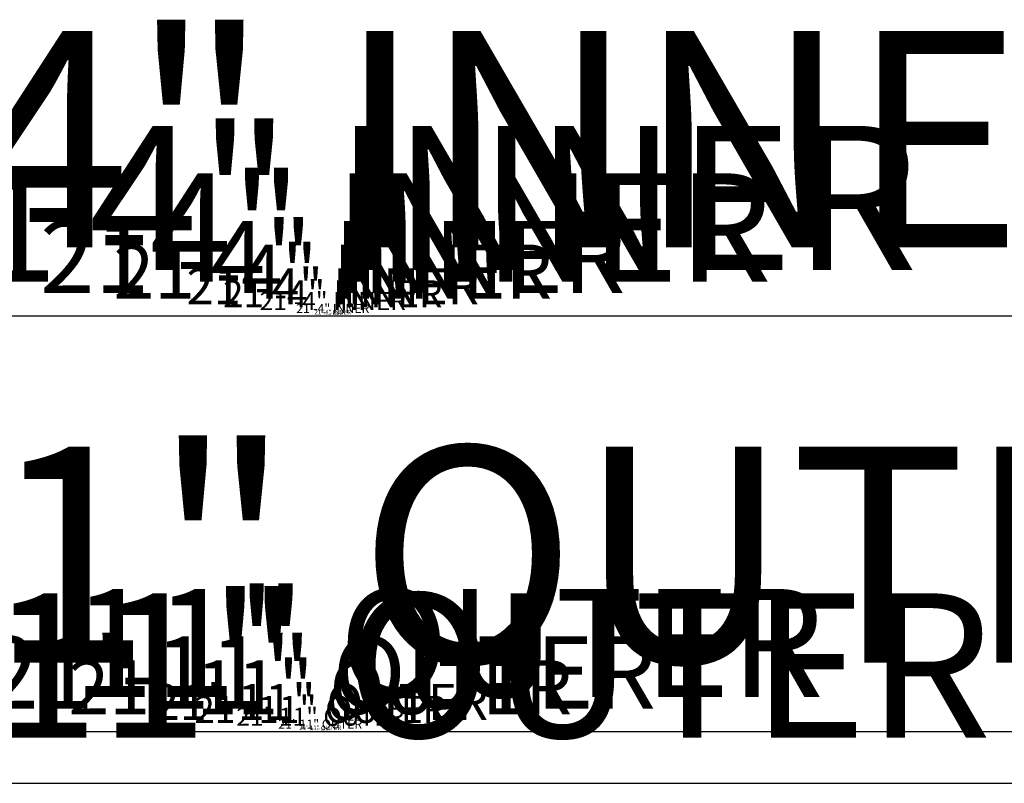
# Model space of a CAD drawing. Units: inches. Extents: x -45 to 890, y 81 to 552.
# Drawn here: x 330 to 369, y 85 to 115 of the extents above; entities that cross this region are included whole.
import ezdxf

# ---------------------------------------------------------------- set-up
doc = ezdxf.new("R2010")
doc.units = ezdxf.units.IN
doc.header["$LTSCALE"] = 0.25
doc.header["$MEASUREMENT"] = 0
for name, color, linetype in [('DIM', 1, 'Continuous'), ('DIM @ 1 (1)', 1, 'Continuous'), ('DIM @ 1 (2)', 1, 'Continuous'), ('DIM @ 12', 1, 'Continuous'), ('DIM @ 16', 1, 'Continuous'), ('DIM @ 2', 1, 'Continuous'), ('DIM @ 24', 1, 'Continuous'), ('DIM @ 32', 1, 'Continuous'), ('DIM @ 4', 1, 'Continuous'), ('DIM @ 48', 1, 'Continuous'), ('DIM @ 64', 1, 'Continuous'), ('DIM @ 8', 1, 'Continuous'), ('DIM @ 96', 1, 'Continuous')]:
    doc.layers.add(name, color=color, linetype=linetype)
doc.styles.get("Standard").update_dxf_attribs({"font": 'romans.shx'})
doc.dimstyles.get("Standard").update_dxf_attribs({"dimtxt": 0.09, "dimasz": 0.07, "dimexe": 0.009, "dimexo": 0.009, "dimgap": 0.02, "dimtad": 1, "dimtih": 1, "dimtoh": 1, "dimdec": 3, "dimzin": 0, "dimdsep": 46, "dimlunit": 5, "dimtxsty": 'Standard', "dimcen": 0, "dimclrt": 7, "dimadec": 0, "dimazin": 0, "dimtfac": 1, "dimtdec": 3, "dimtofl": 0, "dimtmove": 0, "dimatfit": 1, "dimfxl": 0, "dimtolj": 1, "dimtzin": 0, "dimarcsym": 0})

# ---------------------------------------------------------------- blocks, each defined once
blk = doc.blocks.new('*D789')
at = {"layer": 'DEFPOINTS', "color": 0}
for p in [(210.386, 149.248), (473.386, 149.248), (473.386, 84.776)]:
    blk.add_point(p, dxfattribs=at)
at = {"layer": 'DIM', "color": 0, "lineweight": -2}
for p, q in [((210.386, 148.672), (210.386, 84.2)), ((473.386, 148.672), (473.386, 84.2)), ((214.866, 84.776), (468.906, 84.776))]:
    blk.add_line(p, q, dxfattribs=at)
at = {"layer": 'DIM', "color": 0}
for points in [[(214.866, 85.523), (214.866, 84.029), (210.386, 84.776)], [(468.906, 85.523), (468.906, 84.029), (473.386, 84.776)]]:
    blk.add_solid(points, dxfattribs=at)
at = {"layer": 'DIM', "color": 7, "insert": (341.886, 89.485), "char_height": 5.76, "attachment_point": 5}
blk.add_mtext('\\A1;21\'-11" OUTER', dxfattribs=at)
blk = doc.blocks.new('*D790')
at = {"layer": 'DEFPOINTS', "color": 0}
for p in [(210.386, 149.248), (473.386, 149.248), (473.386, 86.847)]:
    blk.add_point(p, dxfattribs=at)
at = {"layer": 'DIM', "color": 0, "lineweight": -2}
for p, q in [((210.386, 148.384), (210.386, 85.983)), ((473.386, 148.384), (473.386, 85.983)), ((217.106, 86.847), (466.666, 86.847))]:
    blk.add_line(p, q, dxfattribs=at)
at = {"layer": 'DIM', "color": 0}
for points in [[(217.106, 87.967), (217.106, 85.727), (210.386, 86.847)], [(466.666, 87.967), (466.666, 85.727), (473.386, 86.847)]]:
    blk.add_solid(points, dxfattribs=at)
at = {"layer": 'DIM', "color": 7, "insert": (341.886, 93.91), "char_height": 8.64, "attachment_point": 5}
blk.add_mtext('\\A1;21\'-11" OUTER', dxfattribs=at)
blk = doc.blocks.new('*D791')
at = {"layer": 'DEFPOINTS', "color": 0}
for p in [(210.386, 149.248), (473.386, 149.248), (473.386, 86.847)]:
    blk.add_point(p, dxfattribs=at)
at = {"layer": 'DIM', "color": 0, "lineweight": -2}
for p, q in [((210.386, 148.816), (210.386, 86.415)), ((473.386, 148.816), (473.386, 86.415)), ((213.746, 86.847), (470.026, 86.847))]:
    blk.add_line(p, q, dxfattribs=at)
at = {"layer": 'DIM', "color": 0}
for points in [[(213.746, 87.407), (213.746, 86.287), (210.386, 86.847)], [(470.026, 87.407), (470.026, 86.287), (473.386, 86.847)]]:
    blk.add_solid(points, dxfattribs=at)
at = {"layer": 'DIM', "color": 7, "insert": (341.886, 90.378), "char_height": 4.32, "attachment_point": 5}
blk.add_mtext('\\A1;21\'-11" OUTER', dxfattribs=at)
blk = doc.blocks.new('*D792')
at = {"layer": 'DEFPOINTS', "color": 0}
for p in [(210.386, 149.248), (473.386, 149.248), (473.386, 86.847)]:
    blk.add_point(p, dxfattribs=at)
at = {"layer": 'DIM', "color": 0, "lineweight": -2}
for p, q in [((210.386, 148.96), (210.386, 86.559)), ((473.386, 148.96), (473.386, 86.559)), ((212.626, 86.847), (471.146, 86.847))]:
    blk.add_line(p, q, dxfattribs=at)
at = {"layer": 'DIM', "color": 0}
for points in [[(212.626, 87.22), (212.626, 86.474), (210.386, 86.847)], [(471.146, 87.22), (471.146, 86.474), (473.386, 86.847)]]:
    blk.add_solid(points, dxfattribs=at)
at = {"layer": 'DIM', "color": 7, "insert": (341.886, 89.201), "char_height": 2.88, "attachment_point": 5}
blk.add_mtext('\\A1;21\'-11" OUTER', dxfattribs=at)
blk = doc.blocks.new('*D793')
at = {"layer": 'DEFPOINTS', "color": 0}
for p in [(210.386, 149.248), (473.386, 149.248), (473.386, 86.847)]:
    blk.add_point(p, dxfattribs=at)
at = {"layer": 'DIM', "color": 0, "lineweight": -2}
for p, q in [((210.386, 149.032), (210.386, 86.631)), ((473.386, 149.032), (473.386, 86.631)), ((212.066, 86.847), (471.706, 86.847))]:
    blk.add_line(p, q, dxfattribs=at)
at = {"layer": 'DIM', "color": 0}
for points in [[(212.066, 87.127), (212.066, 86.567), (210.386, 86.847)], [(471.706, 87.127), (471.706, 86.567), (473.386, 86.847)]]:
    blk.add_solid(points, dxfattribs=at)
at = {"layer": 'DIM', "color": 7, "insert": (341.886, 88.613), "char_height": 2.16, "attachment_point": 5}
blk.add_mtext('\\A1;21\'-11" OUTER', dxfattribs=at)
blk = doc.blocks.new('*D794')
at = {"layer": 'DEFPOINTS', "color": 0}
for p in [(210.386, 149.248), (473.386, 149.248), (473.386, 86.847)]:
    blk.add_point(p, dxfattribs=at)
at = {"layer": 'DIM', "color": 0, "lineweight": -2}
for p, q in [((210.386, 149.104), (210.386, 86.703)), ((473.386, 149.104), (473.386, 86.703)), ((211.506, 86.847), (472.266, 86.847))]:
    blk.add_line(p, q, dxfattribs=at)
at = {"layer": 'DIM', "color": 0}
for points in [[(211.506, 87.034), (211.506, 86.66), (210.386, 86.847)], [(472.266, 87.034), (472.266, 86.66), (473.386, 86.847)]]:
    blk.add_solid(points, dxfattribs=at)
at = {"layer": 'DIM', "color": 7, "insert": (341.886, 88.024), "char_height": 1.44, "attachment_point": 5}
blk.add_mtext('\\A1;21\'-11" OUTER', dxfattribs=at)
blk = doc.blocks.new('*D795')
at = {"layer": 'DEFPOINTS', "color": 0}
for p in [(210.386, 149.248), (473.386, 149.248), (473.386, 86.847)]:
    blk.add_point(p, dxfattribs=at)
at = {"layer": 'DIM', "color": 0, "lineweight": -2}
for p, q in [((210.386, 149.14), (210.386, 86.739)), ((473.386, 149.14), (473.386, 86.739)), ((211.226, 86.847), (472.546, 86.847))]:
    blk.add_line(p, q, dxfattribs=at)
at = {"layer": 'DIM', "color": 0}
for points in [[(211.226, 86.987), (211.226, 86.707), (210.386, 86.847)], [(472.546, 86.987), (472.546, 86.707), (473.386, 86.847)]]:
    blk.add_solid(points, dxfattribs=at)
at = {"layer": 'DIM', "color": 7, "insert": (341.886, 87.73), "char_height": 1.08, "attachment_point": 5}
blk.add_mtext('\\A1;21\'-11" OUTER', dxfattribs=at)
blk = doc.blocks.new('*D796')
at = {"layer": 'DEFPOINTS', "color": 0}
for p in [(210.386, 149.248), (473.386, 149.248), (473.386, 86.847)]:
    blk.add_point(p, dxfattribs=at)
at = {"layer": 'DIM', "color": 0, "lineweight": -2}
for p, q in [((210.386, 149.176), (210.386, 86.775)), ((473.386, 149.176), (473.386, 86.775)), ((210.946, 86.847), (472.826, 86.847))]:
    blk.add_line(p, q, dxfattribs=at)
at = {"layer": 'DIM', "color": 0}
for points in [[(210.946, 86.94), (210.946, 86.754), (210.386, 86.847)], [(472.826, 86.94), (472.826, 86.754), (473.386, 86.847)]]:
    blk.add_solid(points, dxfattribs=at)
at = {"layer": 'DIM', "color": 7, "insert": (341.886, 87.435), "char_height": 0.72, "attachment_point": 5}
blk.add_mtext('\\A1;21\'-11" OUTER', dxfattribs=at)
blk = doc.blocks.new('*D797')
at = {"layer": 'DEFPOINTS', "color": 0}
for p in [(210.386, 149.248), (473.386, 149.248), (473.386, 86.847)]:
    blk.add_point(p, dxfattribs=at)
at = {"layer": 'DIM', "color": 0, "lineweight": -2}
for p, q in [((210.386, 149.212), (210.386, 86.811)), ((473.386, 149.212), (473.386, 86.811)), ((210.666, 86.847), (473.106, 86.847))]:
    blk.add_line(p, q, dxfattribs=at)
at = {"layer": 'DIM', "color": 0}
for points in [[(210.666, 86.894), (210.666, 86.8), (210.386, 86.847)], [(473.106, 86.894), (473.106, 86.8), (473.386, 86.847)]]:
    blk.add_solid(points, dxfattribs=at)
at = {"layer": 'DIM', "color": 7, "insert": (341.886, 87.141), "char_height": 0.36, "attachment_point": 5}
blk.add_mtext('\\A1;21\'-11" OUTER', dxfattribs=at)
blk = doc.blocks.new('*D798')
at = {"layer": 'DEFPOINTS', "color": 0}
for p in [(210.386, 149.248), (473.386, 149.248), (473.386, 86.847)]:
    blk.add_point(p, dxfattribs=at)
at = {"layer": 'DIM', "color": 0, "lineweight": -2}
for p, q in [((210.386, 149.23), (210.386, 86.829)), ((473.386, 149.23), (473.386, 86.829)), ((210.526, 86.847), (473.246, 86.847))]:
    blk.add_line(p, q, dxfattribs=at)
at = {"layer": 'DIM', "color": 0}
for points in [[(210.526, 86.87), (210.526, 86.824), (210.386, 86.847)], [(473.246, 86.87), (473.246, 86.824), (473.386, 86.847)]]:
    blk.add_solid(points, dxfattribs=at)
at = {"layer": 'DIM', "color": 7, "insert": (341.886, 86.994), "char_height": 0.18, "attachment_point": 5}
blk.add_mtext('\\A1;21\'-11" OUTER', dxfattribs=at)
blk = doc.blocks.new('*D799')
at = {"layer": 'DEFPOINTS', "color": 0}
for p in [(210.386, 149.248), (473.386, 149.248), (473.386, 86.847)]:
    blk.add_point(p, dxfattribs=at)
at = {"layer": 'DIM', "color": 0, "lineweight": -2}
for p, q in [((210.386, 149.239), (210.386, 86.838)), ((473.386, 149.239), (473.386, 86.838)), ((210.456, 86.847), (473.316, 86.847))]:
    blk.add_line(p, q, dxfattribs=at)
at = {"layer": 'DIM', "color": 0}
for points in [[(210.456, 86.859), (210.456, 86.835), (210.386, 86.847)], [(473.316, 86.859), (473.316, 86.835), (473.386, 86.847)]]:
    blk.add_solid(points, dxfattribs=at)
at = {"layer": 'DIM', "color": 7, "insert": (341.886, 86.92), "char_height": 0.09, "attachment_point": 5}
blk.add_mtext('\\A1;21\'-11" OUTER', dxfattribs=at)
blk = doc.blocks.new('*D800')
at = {"layer": 'DEFPOINTS', "color": 0}
for p in [(210.386, 149.248), (473.386, 149.248), (473.386, 86.847)]:
    blk.add_point(p, dxfattribs=at)
at = {"layer": 'DIM', "color": 0, "lineweight": -2}
for p, q in [((210.386, 149.239), (210.386, 86.838)), ((473.386, 149.239), (473.386, 86.838)), ((210.456, 86.847), (473.316, 86.847))]:
    blk.add_line(p, q, dxfattribs=at)
at = {"layer": 'DIM', "color": 0}
for points in [[(210.456, 86.859), (210.456, 86.835), (210.386, 86.847)], [(473.316, 86.859), (473.316, 86.835), (473.386, 86.847)]]:
    blk.add_solid(points, dxfattribs=at)
at = {"layer": 'DIM', "color": 7, "insert": (341.886, 86.92), "char_height": 0.09, "attachment_point": 5}
blk.add_mtext('\\A1;21\'-11" OUTER', dxfattribs=at)
blk = doc.blocks.new('*D802')
at = {"layer": 'DEFPOINTS', "color": 0}
for p in [(214.386, 152.906), (470.386, 152.906), (470.386, 103.45)]:
    blk.add_point(p, dxfattribs=at)
at = {"layer": 'DIM', "color": 0, "lineweight": -2}
for p, q in [((214.386, 152.33), (214.386, 102.874)), ((470.386, 152.33), (470.386, 102.874)), ((218.866, 103.45), (465.906, 103.45))]:
    blk.add_line(p, q, dxfattribs=at)
at = {"layer": 'DIM', "color": 0}
for points in [[(218.866, 104.197), (218.866, 102.704), (214.386, 103.45)], [(465.906, 104.197), (465.906, 102.704), (470.386, 103.45)]]:
    blk.add_solid(points, dxfattribs=at)
at = {"layer": 'DIM', "color": 7, "insert": (342.386, 108.159), "char_height": 5.76, "attachment_point": 5}
blk.add_mtext('\\A1;21\'-4" INNER', dxfattribs=at)
blk = doc.blocks.new('*D803')
at = {"layer": 'DEFPOINTS', "color": 0}
for p in [(214.386, 152.906), (470.386, 152.906), (470.386, 103.45)]:
    blk.add_point(p, dxfattribs=at)
at = {"layer": 'DIM', "color": 0, "lineweight": -2}
for p, q in [((214.386, 152.042), (214.386, 102.586)), ((470.386, 152.042), (470.386, 102.586)), ((221.106, 103.45), (463.666, 103.45))]:
    blk.add_line(p, q, dxfattribs=at)
at = {"layer": 'DIM', "color": 0}
for points in [[(221.106, 104.57), (221.106, 102.33), (214.386, 103.45)], [(463.666, 104.57), (463.666, 102.33), (470.386, 103.45)]]:
    blk.add_solid(points, dxfattribs=at)
at = {"layer": 'DIM', "color": 7, "insert": (342.386, 110.513), "char_height": 8.64, "attachment_point": 5}
blk.add_mtext('\\A1;21\'-4" INNER', dxfattribs=at)
blk = doc.blocks.new('*D804')
at = {"layer": 'DEFPOINTS', "color": 0}
for p in [(214.386, 152.906), (470.386, 152.906), (470.386, 103.45)]:
    blk.add_point(p, dxfattribs=at)
at = {"layer": 'DIM', "color": 0, "lineweight": -2}
for p, q in [((214.386, 152.474), (214.386, 103.018)), ((470.386, 152.474), (470.386, 103.018)), ((217.746, 103.45), (467.026, 103.45))]:
    blk.add_line(p, q, dxfattribs=at)
at = {"layer": 'DIM', "color": 0}
for points in [[(217.746, 104.01), (217.746, 102.89), (214.386, 103.45)], [(467.026, 104.01), (467.026, 102.89), (470.386, 103.45)]]:
    blk.add_solid(points, dxfattribs=at)
at = {"layer": 'DIM', "color": 7, "insert": (342.386, 106.982), "char_height": 4.32, "attachment_point": 5}
blk.add_mtext('\\A1;21\'-4" INNER', dxfattribs=at)
blk = doc.blocks.new('*D805')
at = {"layer": 'DEFPOINTS', "color": 0}
for p in [(214.386, 152.906), (470.386, 152.906), (470.386, 103.45)]:
    blk.add_point(p, dxfattribs=at)
at = {"layer": 'DIM', "color": 0, "lineweight": -2}
for p, q in [((214.386, 152.618), (214.386, 103.162)), ((470.386, 152.618), (470.386, 103.162)), ((216.626, 103.45), (468.146, 103.45))]:
    blk.add_line(p, q, dxfattribs=at)
at = {"layer": 'DIM', "color": 0}
for points in [[(216.626, 103.824), (216.626, 103.077), (214.386, 103.45)], [(468.146, 103.824), (468.146, 103.077), (470.386, 103.45)]]:
    blk.add_solid(points, dxfattribs=at)
at = {"layer": 'DIM', "color": 7, "insert": (342.386, 105.805), "char_height": 2.88, "attachment_point": 5}
blk.add_mtext('\\A1;21\'-4" INNER', dxfattribs=at)
blk = doc.blocks.new('*D806')
at = {"layer": 'DEFPOINTS', "color": 0}
for p in [(214.386, 152.906), (470.386, 152.906), (470.386, 103.45)]:
    blk.add_point(p, dxfattribs=at)
at = {"layer": 'DIM', "color": 0, "lineweight": -2}
for p, q in [((214.386, 152.69), (214.386, 103.234)), ((470.386, 152.69), (470.386, 103.234)), ((216.066, 103.45), (468.706, 103.45))]:
    blk.add_line(p, q, dxfattribs=at)
at = {"layer": 'DIM', "color": 0}
for points in [[(216.066, 103.73), (216.066, 103.17), (214.386, 103.45)], [(468.706, 103.73), (468.706, 103.17), (470.386, 103.45)]]:
    blk.add_solid(points, dxfattribs=at)
at = {"layer": 'DIM', "color": 7, "insert": (342.386, 105.216), "char_height": 2.16, "attachment_point": 5}
blk.add_mtext('\\A1;21\'-4" INNER', dxfattribs=at)
blk = doc.blocks.new('*D807')
at = {"layer": 'DEFPOINTS', "color": 0}
for p in [(214.386, 152.906), (470.386, 152.906), (470.386, 103.45)]:
    blk.add_point(p, dxfattribs=at)
at = {"layer": 'DIM', "color": 0, "lineweight": -2}
for p, q in [((214.386, 152.762), (214.386, 103.306)), ((470.386, 152.762), (470.386, 103.306)), ((215.506, 103.45), (469.266, 103.45))]:
    blk.add_line(p, q, dxfattribs=at)
at = {"layer": 'DIM', "color": 0}
for points in [[(215.506, 103.637), (215.506, 103.264), (214.386, 103.45)], [(469.266, 103.637), (469.266, 103.264), (470.386, 103.45)]]:
    blk.add_solid(points, dxfattribs=at)
at = {"layer": 'DIM', "color": 7, "insert": (342.386, 104.628), "char_height": 1.44, "attachment_point": 5}
blk.add_mtext('\\A1;21\'-4" INNER', dxfattribs=at)
blk = doc.blocks.new('*D808')
at = {"layer": 'DEFPOINTS', "color": 0}
for p in [(214.386, 152.906), (470.386, 152.906), (470.386, 103.45)]:
    blk.add_point(p, dxfattribs=at)
at = {"layer": 'DIM', "color": 0, "lineweight": -2}
for p, q in [((214.386, 152.798), (214.386, 103.342)), ((470.386, 152.798), (470.386, 103.342)), ((215.226, 103.45), (469.546, 103.45))]:
    blk.add_line(p, q, dxfattribs=at)
at = {"layer": 'DIM', "color": 0}
for points in [[(215.226, 103.59), (215.226, 103.31), (214.386, 103.45)], [(469.546, 103.59), (469.546, 103.31), (470.386, 103.45)]]:
    blk.add_solid(points, dxfattribs=at)
at = {"layer": 'DIM', "color": 7, "insert": (342.386, 104.333), "char_height": 1.08, "attachment_point": 5}
blk.add_mtext('\\A1;21\'-4" INNER', dxfattribs=at)
blk = doc.blocks.new('*D809')
at = {"layer": 'DEFPOINTS', "color": 0}
for p in [(214.386, 152.906), (470.386, 152.906), (470.386, 103.45)]:
    blk.add_point(p, dxfattribs=at)
at = {"layer": 'DIM', "color": 0, "lineweight": -2}
for p, q in [((214.386, 152.834), (214.386, 103.378)), ((470.386, 152.834), (470.386, 103.378)), ((214.946, 103.45), (469.826, 103.45))]:
    blk.add_line(p, q, dxfattribs=at)
at = {"layer": 'DIM', "color": 0}
for points in [[(214.946, 103.544), (214.946, 103.357), (214.386, 103.45)], [(469.826, 103.544), (469.826, 103.357), (470.386, 103.45)]]:
    blk.add_solid(points, dxfattribs=at)
at = {"layer": 'DIM', "color": 7, "insert": (342.386, 104.039), "char_height": 0.72, "attachment_point": 5}
blk.add_mtext('\\A1;21\'-4" INNER', dxfattribs=at)
blk = doc.blocks.new('*D810')
at = {"layer": 'DEFPOINTS', "color": 0}
for p in [(214.386, 152.906), (470.386, 152.906), (470.386, 103.45)]:
    blk.add_point(p, dxfattribs=at)
at = {"layer": 'DIM', "color": 0, "lineweight": -2}
for p, q in [((214.386, 152.87), (214.386, 103.414)), ((470.386, 152.87), (470.386, 103.414)), ((214.666, 103.45), (470.106, 103.45))]:
    blk.add_line(p, q, dxfattribs=at)
at = {"layer": 'DIM', "color": 0}
for points in [[(214.666, 103.497), (214.666, 103.404), (214.386, 103.45)], [(470.106, 103.497), (470.106, 103.404), (470.386, 103.45)]]:
    blk.add_solid(points, dxfattribs=at)
at = {"layer": 'DIM', "color": 7, "insert": (342.386, 103.745), "char_height": 0.36, "attachment_point": 5}
blk.add_mtext('\\A1;21\'-4" INNER', dxfattribs=at)
blk = doc.blocks.new('*D811')
at = {"layer": 'DEFPOINTS', "color": 0}
for p in [(214.386, 152.906), (470.386, 152.906), (470.386, 103.45)]:
    blk.add_point(p, dxfattribs=at)
at = {"layer": 'DIM', "color": 0, "lineweight": -2}
for p, q in [((214.386, 152.888), (214.386, 103.432)), ((470.386, 152.888), (470.386, 103.432)), ((214.526, 103.45), (470.246, 103.45))]:
    blk.add_line(p, q, dxfattribs=at)
at = {"layer": 'DIM', "color": 0}
for points in [[(214.526, 103.474), (214.526, 103.427), (214.386, 103.45)], [(470.246, 103.474), (470.246, 103.427), (470.386, 103.45)]]:
    blk.add_solid(points, dxfattribs=at)
at = {"layer": 'DIM', "color": 7, "insert": (342.386, 103.598), "char_height": 0.18, "attachment_point": 5}
blk.add_mtext('\\A1;21\'-4" INNER', dxfattribs=at)
blk = doc.blocks.new('*D812')
at = {"layer": 'DEFPOINTS', "color": 0}
for p in [(214.386, 152.906), (470.386, 152.906), (470.386, 103.45)]:
    blk.add_point(p, dxfattribs=at)
at = {"layer": 'DIM', "color": 0, "lineweight": -2}
for p, q in [((214.386, 152.897), (214.386, 103.441)), ((470.386, 152.897), (470.386, 103.441)), ((214.456, 103.45), (470.316, 103.45))]:
    blk.add_line(p, q, dxfattribs=at)
at = {"layer": 'DIM', "color": 0}
for points in [[(214.456, 103.462), (214.456, 103.439), (214.386, 103.45)], [(470.316, 103.462), (470.316, 103.439), (470.386, 103.45)]]:
    blk.add_solid(points, dxfattribs=at)
at = {"layer": 'DIM', "color": 7, "insert": (342.386, 103.524), "char_height": 0.09, "attachment_point": 5}
blk.add_mtext('\\A1;21\'-4" INNER', dxfattribs=at)
blk = doc.blocks.new('*D813')
at = {"layer": 'DEFPOINTS', "color": 0}
for p in [(214.386, 152.906), (470.386, 152.906), (470.386, 103.45)]:
    blk.add_point(p, dxfattribs=at)
at = {"layer": 'DIM', "color": 0, "lineweight": -2}
for p, q in [((214.386, 152.897), (214.386, 103.441)), ((470.386, 152.897), (470.386, 103.441)), ((214.456, 103.45), (470.316, 103.45))]:
    blk.add_line(p, q, dxfattribs=at)
at = {"layer": 'DIM', "color": 0}
for points in [[(214.456, 103.462), (214.456, 103.439), (214.386, 103.45)], [(470.316, 103.462), (470.316, 103.439), (470.386, 103.45)]]:
    blk.add_solid(points, dxfattribs=at)
at = {"layer": 'DIM', "color": 7, "insert": (342.386, 103.524), "char_height": 0.09, "attachment_point": 5}
blk.add_mtext('\\A1;21\'-4" INNER', dxfattribs=at)
blk = doc.blocks.new('*U1139')
at = {"layer": 'DIM @ 1 (1)'}
dim = blk.add_linear_dim(base=(473.3861, 86.8469), p1=(210.3861, 149.2481), p2=(473.3861, 149.2481), text='<> OUTER', dimstyle='Standard', override={"dimscale": 1, "dimzin": 3, "dimlunit": 4, "dimpost": '', "dimtix": 0, "dimtofl": 0, "dimtmove": 0, "dimatfit": 1}, dxfattribs=at)
dim.commit()
dim.dimension.update_dxf_attribs({"geometry": '*D799', "text_midpoint": (341.8861, 86.9205)})
at = {"layer": 'DIM @ 1 (2)'}
dim = blk.add_linear_dim(base=(473.3861, 86.8469), p1=(210.3861, 149.2481), p2=(473.3861, 149.2481), text='<> OUTER', dimstyle='Standard', override={"dimscale": 1, "dimzin": 3, "dimlunit": 4, "dimpost": '', "dimtix": 0, "dimtofl": 0, "dimtmove": 0, "dimatfit": 1}, dxfattribs=at)
dim.commit()
dim.dimension.update_dxf_attribs({"geometry": '*D800', "text_midpoint": (341.8861, 86.9205)})
at = {"layer": 'DIM @ 12'}
dim = blk.add_linear_dim(base=(473.3861, 86.8469), p1=(210.3861, 149.2481), p2=(473.3861, 149.2481), text='<> OUTER', dimstyle='Standard', override={"dimscale": 12, "dimzin": 3, "dimlunit": 4, "dimpost": '', "dimtix": 0, "dimtofl": 0, "dimtmove": 0, "dimatfit": 1}, dxfattribs=at)
dim.commit()
dim.dimension.update_dxf_attribs({"geometry": '*D795', "text_midpoint": (341.8861, 87.7298)})
at = {"layer": 'DIM @ 16'}
dim = blk.add_linear_dim(base=(473.3861, 86.8469), p1=(210.3861, 149.2481), p2=(473.3861, 149.2481), text='<> OUTER', dimstyle='Standard', override={"dimscale": 16, "dimzin": 3, "dimlunit": 4, "dimpost": '', "dimtix": 0, "dimtofl": 0, "dimtmove": 0, "dimatfit": 1}, dxfattribs=at)
dim.commit()
dim.dimension.update_dxf_attribs({"geometry": '*D794', "text_midpoint": (341.8861, 88.024)})
at = {"layer": 'DIM @ 2'}
dim = blk.add_linear_dim(base=(473.3861, 86.8469), p1=(210.3861, 149.2481), p2=(473.3861, 149.2481), text='<> OUTER', dimstyle='Standard', override={"dimscale": 2, "dimzin": 3, "dimlunit": 4, "dimpost": '', "dimtix": 0, "dimtofl": 0, "dimtmove": 0, "dimatfit": 1}, dxfattribs=at)
dim.commit()
dim.dimension.update_dxf_attribs({"geometry": '*D798', "text_midpoint": (341.8861, 86.994)})
at = {"layer": 'DIM @ 24'}
dim = blk.add_linear_dim(base=(473.3861, 86.8469), p1=(210.3861, 149.2481), p2=(473.3861, 149.2481), text='<> OUTER', dimstyle='Standard', override={"dimscale": 24, "dimzin": 3, "dimlunit": 4, "dimpost": '', "dimtix": 0, "dimtofl": 0, "dimtmove": 0, "dimatfit": 1}, dxfattribs=at)
dim.commit()
dim.dimension.update_dxf_attribs({"geometry": '*D793', "text_midpoint": (341.8861, 88.6126)})
at = {"layer": 'DIM @ 32'}
dim = blk.add_linear_dim(base=(473.3861, 86.8469), p1=(210.3861, 149.2481), p2=(473.3861, 149.2481), text='<> OUTER', dimstyle='Standard', override={"dimscale": 32, "dimzin": 3, "dimlunit": 4, "dimpost": '', "dimtix": 0, "dimtofl": 0, "dimtmove": 0, "dimatfit": 1}, dxfattribs=at)
dim.commit()
dim.dimension.update_dxf_attribs({"geometry": '*D792', "text_midpoint": (341.8861, 89.2012)})
at = {"layer": 'DIM @ 4'}
dim = blk.add_linear_dim(base=(473.3861, 86.8469), p1=(210.3861, 149.2481), p2=(473.3861, 149.2481), text='<> OUTER', dimstyle='Standard', override={"dimscale": 4, "dimzin": 3, "dimlunit": 4, "dimpost": '', "dimtix": 0, "dimtofl": 0, "dimtmove": 0, "dimatfit": 1}, dxfattribs=at)
dim.commit()
dim.dimension.update_dxf_attribs({"geometry": '*D797', "text_midpoint": (341.8861, 87.1412)})
at = {"layer": 'DIM @ 48'}
dim = blk.add_linear_dim(base=(473.3861, 86.8469), p1=(210.3861, 149.2481), p2=(473.3861, 149.2481), text='<> OUTER', dimstyle='Standard', override={"dimscale": 48, "dimzin": 3, "dimlunit": 4, "dimpost": '', "dimtix": 0, "dimtofl": 0, "dimtmove": 0, "dimatfit": 1}, dxfattribs=at)
dim.commit()
dim.dimension.update_dxf_attribs({"geometry": '*D791', "text_midpoint": (341.8861, 90.3783)})
at = {"layer": 'DIM @ 64'}
dim = blk.add_linear_dim(base=(473.3861, 84.7761), p1=(210.3861, 149.2481), p2=(473.3861, 149.2481), text='<> OUTER', dimstyle='Standard', override={"dimscale": 64, "dimzin": 3, "dimlunit": 4, "dimpost": '', "dimtix": 0, "dimtofl": 0, "dimtmove": 0, "dimatfit": 1}, dxfattribs=at)
dim.commit()
dim.dimension.update_dxf_attribs({"geometry": '*D789', "text_midpoint": (341.8861, 89.4847)})
at = {"layer": 'DIM @ 8'}
dim = blk.add_linear_dim(base=(473.3861, 86.8469), p1=(210.3861, 149.2481), p2=(473.3861, 149.2481), text='<> OUTER', dimstyle='Standard', override={"dimscale": 8, "dimzin": 3, "dimlunit": 4, "dimpost": '', "dimtix": 0, "dimtofl": 0, "dimtmove": 0, "dimatfit": 1}, dxfattribs=at)
dim.commit()
dim.dimension.update_dxf_attribs({"geometry": '*D796', "text_midpoint": (341.8861, 87.4355)})
at = {"layer": 'DIM @ 96'}
dim = blk.add_linear_dim(base=(473.3861, 86.8469), p1=(210.3861, 149.2481), p2=(473.3861, 149.2481), text='<> OUTER', dimstyle='Standard', override={"dimscale": 96, "dimzin": 3, "dimlunit": 4, "dimpost": '', "dimtix": 0, "dimtofl": 0, "dimtmove": 0, "dimatfit": 1}, dxfattribs=at)
dim.commit()
dim.dimension.update_dxf_attribs({"geometry": '*D790', "text_midpoint": (341.8861, 93.9098)})
blk = doc.blocks.new('*U1140')
at = {"layer": 'DIM @ 1 (1)'}
dim = blk.add_linear_dim(base=(470.3861, 103.4504), p1=(214.3861, 152.9058), p2=(470.3861, 152.9058), text='<> INNER', dimstyle='Standard', override={"dimscale": 1, "dimzin": 3, "dimlunit": 4, "dimpost": '', "dimtix": 0, "dimtofl": 0, "dimtmove": 0, "dimatfit": 1}, dxfattribs=at)
dim.commit()
dim.dimension.update_dxf_attribs({"geometry": '*D812', "text_midpoint": (342.3861, 103.524)})
at = {"layer": 'DIM @ 1 (2)'}
dim = blk.add_linear_dim(base=(470.3861, 103.4504), p1=(214.3861, 152.9058), p2=(470.3861, 152.9058), text='<> INNER', dimstyle='Standard', override={"dimscale": 1, "dimzin": 3, "dimlunit": 4, "dimpost": '', "dimtix": 0, "dimtofl": 0, "dimtmove": 0, "dimatfit": 1}, dxfattribs=at)
dim.commit()
dim.dimension.update_dxf_attribs({"geometry": '*D813', "text_midpoint": (342.3861, 103.524)})
at = {"layer": 'DIM @ 12'}
dim = blk.add_linear_dim(base=(470.3861, 103.4504), p1=(214.3861, 152.9058), p2=(470.3861, 152.9058), text='<> INNER', dimstyle='Standard', override={"dimscale": 12, "dimzin": 3, "dimlunit": 4, "dimpost": '', "dimtix": 0, "dimtofl": 0, "dimtmove": 0, "dimatfit": 1}, dxfattribs=at)
dim.commit()
dim.dimension.update_dxf_attribs({"geometry": '*D808', "text_midpoint": (342.3861, 104.3333)})
at = {"layer": 'DIM @ 16'}
dim = blk.add_linear_dim(base=(470.3861, 103.4504), p1=(214.3861, 152.9058), p2=(470.3861, 152.9058), text='<> INNER', dimstyle='Standard', override={"dimscale": 16, "dimzin": 3, "dimlunit": 4, "dimpost": '', "dimtix": 0, "dimtofl": 0, "dimtmove": 0, "dimatfit": 1}, dxfattribs=at)
dim.commit()
dim.dimension.update_dxf_attribs({"geometry": '*D807', "text_midpoint": (342.3861, 104.6276)})
at = {"layer": 'DIM @ 2'}
dim = blk.add_linear_dim(base=(470.3861, 103.4504), p1=(214.3861, 152.9058), p2=(470.3861, 152.9058), text='<> INNER', dimstyle='Standard', override={"dimscale": 2, "dimzin": 3, "dimlunit": 4, "dimpost": '', "dimtix": 0, "dimtofl": 0, "dimtmove": 0, "dimatfit": 1}, dxfattribs=at)
dim.commit()
dim.dimension.update_dxf_attribs({"geometry": '*D811', "text_midpoint": (342.3861, 103.5976)})
at = {"layer": 'DIM @ 24'}
dim = blk.add_linear_dim(base=(470.3861, 103.4504), p1=(214.3861, 152.9058), p2=(470.3861, 152.9058), text='<> INNER', dimstyle='Standard', override={"dimscale": 24, "dimzin": 3, "dimlunit": 4, "dimpost": '', "dimtix": 0, "dimtofl": 0, "dimtmove": 0, "dimatfit": 1}, dxfattribs=at)
dim.commit()
dim.dimension.update_dxf_attribs({"geometry": '*D806', "text_midpoint": (342.3861, 105.2162)})
at = {"layer": 'DIM @ 32'}
dim = blk.add_linear_dim(base=(470.3861, 103.4504), p1=(214.3861, 152.9058), p2=(470.3861, 152.9058), text='<> INNER', dimstyle='Standard', override={"dimscale": 32, "dimzin": 3, "dimlunit": 4, "dimpost": '', "dimtix": 0, "dimtofl": 0, "dimtmove": 0, "dimatfit": 1}, dxfattribs=at)
dim.commit()
dim.dimension.update_dxf_attribs({"geometry": '*D805', "text_midpoint": (342.3861, 105.8047)})
at = {"layer": 'DIM @ 4'}
dim = blk.add_linear_dim(base=(470.3861, 103.4504), p1=(214.3861, 152.9058), p2=(470.3861, 152.9058), text='<> INNER', dimstyle='Standard', override={"dimscale": 4, "dimzin": 3, "dimlunit": 4, "dimpost": '', "dimtix": 0, "dimtofl": 0, "dimtmove": 0, "dimatfit": 1}, dxfattribs=at)
dim.commit()
dim.dimension.update_dxf_attribs({"geometry": '*D810', "text_midpoint": (342.3861, 103.7447)})
at = {"layer": 'DIM @ 48'}
dim = blk.add_linear_dim(base=(470.3861, 103.4504), p1=(214.3861, 152.9058), p2=(470.3861, 152.9058), text='<> INNER', dimstyle='Standard', override={"dimscale": 48, "dimzin": 3, "dimlunit": 4, "dimpost": '', "dimtix": 0, "dimtofl": 0, "dimtmove": 0, "dimatfit": 1}, dxfattribs=at)
dim.commit()
dim.dimension.update_dxf_attribs({"geometry": '*D804', "text_midpoint": (342.3861, 106.9819)})
at = {"layer": 'DIM @ 64'}
dim = blk.add_linear_dim(base=(470.3861, 103.4504), p1=(214.3861, 152.9058), p2=(470.3861, 152.9058), text='<> INNER', dimstyle='Standard', override={"dimscale": 64, "dimzin": 3, "dimlunit": 4, "dimpost": '', "dimtix": 0, "dimtofl": 0, "dimtmove": 0, "dimatfit": 1}, dxfattribs=at)
dim.commit()
dim.dimension.update_dxf_attribs({"geometry": '*D802', "text_midpoint": (342.3861, 108.159)})
at = {"layer": 'DIM @ 8'}
dim = blk.add_linear_dim(base=(470.3861, 103.4504), p1=(214.3861, 152.9058), p2=(470.3861, 152.9058), text='<> INNER', dimstyle='Standard', override={"dimscale": 8, "dimzin": 3, "dimlunit": 4, "dimpost": '', "dimtix": 0, "dimtofl": 0, "dimtmove": 0, "dimatfit": 1}, dxfattribs=at)
dim.commit()
dim.dimension.update_dxf_attribs({"geometry": '*D809', "text_midpoint": (342.3861, 104.039)})
at = {"layer": 'DIM @ 96'}
dim = blk.add_linear_dim(base=(470.3861, 103.4504), p1=(214.3861, 152.9058), p2=(470.3861, 152.9058), text='<> INNER', dimstyle='Standard', override={"dimscale": 96, "dimzin": 3, "dimlunit": 4, "dimpost": '', "dimtix": 0, "dimtofl": 0, "dimtmove": 0, "dimatfit": 1}, dxfattribs=at)
dim.commit()
dim.dimension.update_dxf_attribs({"geometry": '*D803', "text_midpoint": (342.3861, 110.5133)})

msp = doc.modelspace()

# ---------------------------------------------------------------- block references
at = {"layer": 'DIM'}
for name in ['*U1140', '*U1139']:
    msp.add_blockref(name, (0, 0), dxfattribs=at)

doc.saveas('drawing.dxf')
